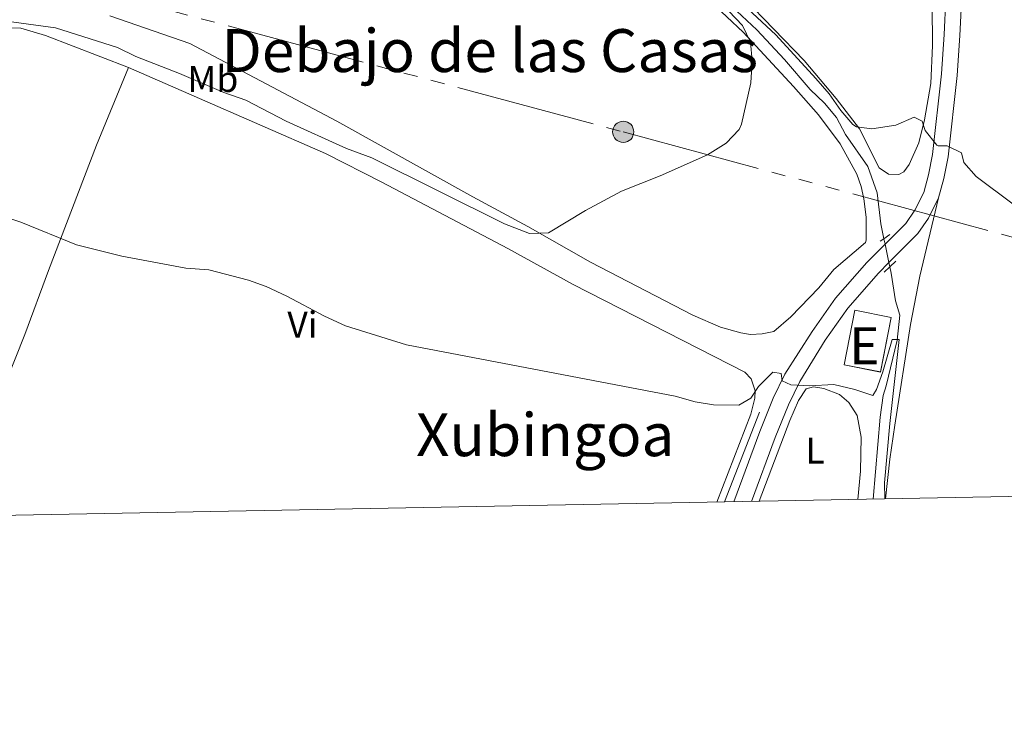
# Model space of a CAD drawing. Units: metres. Extents: x 628120 to 635058, y 4715736 to 4720492.
# Drawn here: x 631109 to 631373, y 4715736 to 4715923 of the extents above; entities that cross this region are included whole.
import ezdxf
from ezdxf.enums import TextEntityAlignment as Align

# ---------------------------------------------------------------- set-up
doc = ezdxf.new("R2010")
doc.units = ezdxf.units.M
doc.header["$MEASUREMENT"] = 0
for name, pattern in [('5elect', [127.5, 75, -7.5, 7.5, -7.5, 7.5, -7.5, 7.5, -7.5]), ('DGN Style 2', [84.4411, 50.66466, -33.77644]), ('DGN Style 3', [118.21754, 84.4411, -33.77644]), ('DGN Style 5', [59.10877, 25.33233, -33.77644])]:
    doc.linetypes.add(name, pattern=pattern)
for name, color, linetype, lineweight in [('Level 11', 7, 'Continuous', 0), ('Level 15', 7, 'Continuous', 0), ('Level 16', 7, 'Continuous', 0), ('Level 21', 7, 'Continuous', 0), ('Level 22', 7, 'Continuous', 0), ('Level 32', 7, 'Continuous', 0), ('Level 36', 7, 'Continuous', 0), ('Level 37', 7, 'Continuous', 0), ('Level 45', 7, 'Continuous', 0), ('Level 48', 7, 'Continuous', 0), ('Level 5', 7, 'Continuous', 0), ('Level 52', 7, 'Continuous', 0), ('Level 61', 7, 'Continuous', 0)]:
    doc.layers.add(name, color=color, linetype=linetype, lineweight=lineweight)
doc.styles.add('Style-Arial Narrow', font='txt')
doc.styles.add('Style-Times New Roman', font='txt')

# ---------------------------------------------------------------- blocks, each defined once
blk = doc.blocks.new('5PELE')
at = {"layer": 'Level 32', "linetype": 'Continuous', "lineweight": 0}
h = blk.add_hatch(color=9, dxfattribs=at)
edge = h.paths.add_edge_path()
edge.add_arc((0, 0), 2.85, 0, 360)
at = {"layer": 'Level 32', "color": 252, "linetype": 'Continuous', "lineweight": 0}
blk.add_circle((0, 0), 2.85, dxfattribs=at)

msp = doc.modelspace()

# ---------------------------------------------------------------- linework, layer by layer
at = {"layer": 'Level 11', "color": 142, "linetype": 'DGN Style 3', "lineweight": 13}
for points in [[(631247.78, 4716009.56, 464.46), (631247.96, 4716006.52, 464.24), (631249.98, 4716001.55, 463.59), (631253.81, 4715994.14, 463.13), (631259.17, 4715984.8, 462.63), (631263.7, 4715979.24, 462.58), (631266.53, 4715974.5, 462.54), (631269.29, 4715969.17, 462.26), (631272.87, 4715960.76, 461.89), (631275.06, 4715957.04, 461.75), (631278.81, 4715951.95, 461.57), (631285.92, 4715941.09, 460.84), (631289.48, 4715936.47, 460.7), (631299.74, 4715926.55, 459.59), (631306.45, 4715920.36, 459.27), (631313.88, 4715912.37, 458.86), (631320.73, 4715904.35, 458.67), (631324.57, 4715900.65, 458.35), (631327.79, 4715896.8, 458.26), (631330.21, 4715892.27, 458.26), (631336.22, 4715883.72, 457.66), (631338.72, 4715876.62, 457.39), (631339.65, 4715868.32, 457.11), (631340.49, 4715864.33, 456.94)], [(631342.09, 4715856.77, 456.63), (631342.45, 4715855.05, 456.56), (631343.63, 4715847.67, 456.19), (631344.75, 4715843.83, 455.96), (631344.04, 4715837.12, 455.09), (631341.09, 4715824.87, 454.31), (631340.32, 4715822.31, 454.38), (631339.52, 4715816.51, 454.15), (631337.66, 4715794.49, 452.91)]]:
    msp.add_polyline3d(points, dxfattribs=at)
at = {"layer": 'Level 15', "color": 51, "linetype": 'Continuous', "lineweight": 13, "extrusion": (0.000776957, 0.003945, 0.999992), "elevation": 19556.84, "flags": 128}
msp.add_lwpolyline([(631329.27, 4715790.05), (631332.15, 4715804.69), (631341.89, 4715802.78), (631339.02, 4715788.13), (631329.27, 4715790.05)], dxfattribs=at)
at = {"layer": 'Level 16', "color": 4, "linetype": 'Continuous', "lineweight": 0}
msp.add_line((631297.78, 4715793.74, 453.17), (631307.15, 4715817.79, 454.18), dxfattribs=at)
at = {"layer": 'Level 21', "color": 1, "linetype": 'DGN Style 2', "lineweight": 0}
for p, q in [((631339.53, 4715863.64, 457.69), (631340.49, 4715864.33, 457.69)), ((631340.49, 4715864.33, 457.69), (631342.04, 4715865.44, 457.69)), ((631343.69, 4715858.29, 457.46), (631342.09, 4715856.77, 457.4)), ((631342.09, 4715856.77, 457.4), (631340.57, 4715855.34, 457.34))]:
    msp.add_line(p, q, dxfattribs=at)
at = {"layer": 'Level 21', "color": 7, "linetype": 'Continuous', "lineweight": 0}
for points in [[(631355.12, 4715875.24, 459.04), (631356.56, 4715880.45, 459.4), (631357.68, 4715886.29, 459.87), (631360.11, 4715908.1, 461.65), (631360.88, 4715918.82, 462.57), (631361.7, 4715936.55, 464.43), (631362.32, 4715947.68, 465.95)], [(631341.85, 4715857.91, 457.61), (631349.62, 4715865.73, 458.21), (631352.45, 4715869.83, 458.59), (631355.12, 4715875.24, 459.04)], [(631304.98, 4715793.88, 453.77), (631311.35, 4715811, 454.3), (631314.91, 4715819.75, 454.8), (631317.95, 4715826.06, 455.16), (631324.74, 4715837.1, 455.75), (631330.85, 4715845.73, 456.48), (631339.04, 4715855.09, 457.4), (631341.85, 4715857.91, 457.61)]]:
    msp.add_polyline3d(points, dxfattribs=at)
at = {"layer": 'Level 21', "color": 7, "linetype": 'DGN Style 3', "lineweight": 0}
for points in [[(631340.81, 4715862.84, 457.78), (631346.37, 4715868.43, 458.21), (631348.81, 4715871.97, 458.59), (631351.17, 4715876.75, 459.04), (631352.46, 4715881.41, 459.4), (631353.52, 4715886.92, 459.87), (631355.92, 4715908.48, 461.65), (631356.68, 4715919.07, 462.57), (631357.5, 4715936.76, 464.43), (631358.11, 4715947.64, 465.89)], [(631300.23, 4715793.79, 453.72), (631307.23, 4715812.6, 454.3), (631310.85, 4715821.54, 454.8), (631313.96, 4715827.99, 455.16), (631321.23, 4715839.42, 455.75), (631327.54, 4715848.34, 456.48), (631335.96, 4715857.96, 457.4), (631340.81, 4715862.84, 457.78)]]:
    msp.add_polyline3d(points, dxfattribs=at)
at = {"layer": 'Level 22', "color": 142, "linetype": 'DGN Style 5', "lineweight": 0}
for p, q in [((631340.49, 4715864.33, 456.94), (631340.81, 4715862.84, 456.88)), ((631340.81, 4715862.84, 456.88), (631341.85, 4715857.91, 456.68)), ((631341.85, 4715857.91, 456.68), (631342.09, 4715856.77, 456.63))]:
    msp.add_line(p, q, dxfattribs=at)
at = {"layer": 'Level 32', "color": 6, "linetype": '5elect', "lineweight": 0, "ltscale": 0.5}
msp.add_polyline3d([(629827.02, 4716281.55, 473.59), (629993.84, 4716236.47, 476.57), (630145.53, 4716195.73, 472.56), (630277.19, 4716160.55, 468.7), (630444.71, 4716115.59, 457.64), (630570.88, 4716081.13, 461.24), (630694.2, 4716048.18, 462.88), (630817.72, 4716014.67, 463.92), (630968.1, 4715974.28, 465.49), (631103.16, 4715937.87, 463.26), (631270.62, 4715892.97, 460.66), (631479.36, 4715836.51, 460.58), (631616.74, 4715799.72, 465.93)], dxfattribs=at)
at = {"layer": 'Level 36', "color": 92, "linetype": 'Continuous', "lineweight": 0}
for points in [[(631294.02, 4715927.94, 460.69), (631302.75, 4715919.72, 460.29), (631316.28, 4715905.17, 459.31), (631322.97, 4715897.54, 458.91), (631328.75, 4715889.79, 458.62), (631333.28, 4715881.62, 458.39), (631334.36, 4715878.29, 458.34), (631335.14, 4715874.99, 458.28), (631335.73, 4715870.07, 458.05), (631335.78, 4715863.97, 457.99), (631335.53, 4715863.3, 457.99), (631327.03, 4715856.08, 458.39), (631323.06, 4715851.13, 458.39), (631315.56, 4715843.37, 458.51), (631310.98, 4715839.48, 458.51), (631307.87, 4715838.81, 458.51), (631304.71, 4715838.65, 458.51), (631302.16, 4715839.13, 458.51), (631296.66, 4715840.63, 458.57), (631289.29, 4715843.83, 458.74), (631261.87, 4715857.99, 459.37), (631245.03, 4715867.61, 460.06), (631230.32, 4715875.52, 460.4), (631193.83, 4715895.8, 462.07), (631154.43, 4715916.63, 462.99), (631133.03, 4715924.08, 463.34)], [(631353.47, 4715926.92, 462.07), (631353.52, 4715916.15, 461.21), (631353.04, 4715905.92, 460.69), (631351.35, 4715896.18, 460.06), (631349.86, 4715890.02, 459.66), (631347.29, 4715884.21, 459.31), (631345.81, 4715882.24, 459.31), (631344.46, 4715881.55, 459.31), (631341.7, 4715881.59, 459.31), (631339.25, 4715883.28, 459.37), (631333.91, 4715893.79, 459.89), (631327.69, 4715901.87, 460.12), (631319.16, 4715912.12, 460.63), (631302.87, 4715929.02, 461.27)], [(631138.02, 4715910.22, 458.64), (631115.75, 4715918.81, 459.02), (631109.17, 4715920.74, 459.02), (631103.62, 4715920.95, 459.02), (631101.79, 4715920.41, 459.02), (631094.27, 4715914.01, 458.79)], [(631090.99, 4715789.87, 453.37), (631095.25, 4715800.73, 453.41), (631102.23, 4715818.63, 453.35), (631110.25, 4715838.68, 453.7), (631116.62, 4715855.81, 454.21), (631129.41, 4715889.39, 457.14), (631138.02, 4715910.22, 458.64)], [(631295.73, 4715793.7, 453.57), (631304.8, 4715817.31, 454.65), (631305.91, 4715821.59, 454.94), (631305.96, 4715823.58, 454.99), (631304.92, 4715826.76, 455.22), (631303.2, 4715828.54, 455.45), (631257.25, 4715852.03, 456.95), (631239.68, 4715861.67, 457.41), (631205.95, 4715879.49, 457.87), (631190.83, 4715887.14, 458.5), (631138.02, 4715910.22, 458.64)], [(631340.96, 4715794.55, 455.07), (631342.1, 4715805.19, 455.53), (631343.42, 4715814.33, 455.91), (631347.66, 4715841.31, 456.77), (631350.16, 4715854.26, 457.69), (631355.12, 4715875.24, 459.04)], [(631307.03, 4715793.92, 453.79), (631315.29, 4715815.59, 454.47), (631317.64, 4715820.96, 454.85), (631319.64, 4715824.11, 454.91), (631321.59, 4715824.63, 454.94), (631324.41, 4715824.14, 454.85), (631328.57, 4715822.58, 454.82), (631331.11, 4715820.44, 454.73), (631333.29, 4715816.89, 454.56), (631334.39, 4715811.11, 454.35), (631334.24, 4715802.01, 453.97), (631333.5, 4715794.41, 453.74)]]:
    msp.add_polyline3d(points, dxfattribs=at)
at = {"layer": 'Level 5', "color": 30, "linetype": 'Continuous', "lineweight": 0, "flags": 128}
for points, elevation in [([(631302.8, 4715927.07), (631311.52, 4715919), (631322.29, 4715907.28), (631325.8, 4715903.14), (631328.92, 4715898.66), (631332.21, 4715894.96), (631333.18, 4715894.34), (631337.3, 4715893.81), (631343.65, 4715894.72), (631348.62, 4715896.92), (631350.74, 4715895.85), (631351.58, 4715893.36), (631354.66, 4715889.42), (631355.03, 4715889.18), (631357.49, 4715889.25), (631361.27, 4715887.32), (631361.9, 4715884.72), (631365.25, 4715881.01), (631375.15, 4715873.55)], 460), ([(631101.9, 4715923.07), (631118.48, 4715920.85), (631135.11, 4715915.58), (631140.04, 4715913.15), (631151.73, 4715908.65), (631163.61, 4715903.52), (631169.52, 4715901.48), (631180.27, 4715895.79), (631196.45, 4715888.5), (631203.29, 4715886.01), (631238.82, 4715868.34), (631245.55, 4715865.74), (631250.59, 4715865.88), (631260.54, 4715871.88), (631270.14, 4715877.05), (631280.5, 4715881.21), (631293.24, 4715886.81), (631298.23, 4715889.9), (631301.73, 4715893.6), (631302.31, 4715895.07), (631304.87, 4715906.14), (631305.15, 4715911.99), (631304.75, 4715916.97), (631302.63, 4715921.52), (631298.96, 4715925.36)], 460), ([(631104.39, 4715870.32), (631109.14, 4715868.75), (631124.07, 4715862.66), (631136.28, 4715859.61), (631153.39, 4715856.42), (631159.58, 4715855.94), (631170.21, 4715853.19), (631174.91, 4715851.49), (631180.51, 4715848.9), (631190.53, 4715843.54), (631196.18, 4715840.93), (631212.5, 4715835.86), (631284.53, 4715822.13), (631289.89, 4715820.63), (631294.81, 4715819.74), (631301.63, 4715819.73), (631304.81, 4715821.54), (631306.86, 4715824.66), (631310.74, 4715828.58), (631312.99, 4715828.17), (631313.2, 4715826.26), (631315.53, 4715825.12), (631320.53, 4715824.87), (631327.04, 4715825.21), (631332.69, 4715823.86), (631337.49, 4715822.28), (631338.5, 4715823.91), (631340.2, 4715828.61), (631342.68, 4715837.29), (631344.56, 4715837.28), (631342.09, 4715814.78), (631340.61, 4715798.88), (631340.73, 4715794.55)], 455)]:
    msp.add_lwpolyline(points, dxfattribs=dict(at, elevation=elevation))
at = {"layer": 'Level 52', "color": 1, "linetype": 'Continuous', "lineweight": 13}
msp.add_3dface([(631329.82, 4715830.51, 460.1), (631332.7, 4715845.15, 460.04), (631342.44, 4715843.24, 460.04), (631339.57, 4715828.59, 460.1)], dxfattribs=at)
at = {"layer": 'Level 61', "color": 7, "linetype": 'Continuous', "lineweight": 0, "flags": 128}
msp.add_lwpolyline([(628214.5, 4715736.01), (628171.82, 4718049.32), (628129.13, 4720362.67), (631546.09, 4720426.73), (634963.09, 4720492.47), (635008.07, 4718179.08), (635053.03, 4715865.73), (631633.77, 4715800.04)], close=True, dxfattribs=at)

# ---------------------------------------------------------------- block references
at = {"layer": 'Level 32', "color": 252, "linetype": 'Continuous', "lineweight": 0}
msp.add_blockref('5PELE', (631270.62, 4715892.97, 460.66), dxfattribs=at)

# ---------------------------------------------------------------- texts
at = {"layer": 'Level 37', "color": 92, "linetype": 'Continuous', "lineweight": 0, "style": 'Style-Arial Narrow'}
for s, p in [('Mb', (631160.64, 4715907.15, 460.77)), ('Vi', (631184.65, 4715841.3, 454.86)), ('L', (631322.05, 4715807.52, 454.19))]:
    msp.add_text(s, height=7, dxfattribs=at).set_placement(p, align=Align.MIDDLE_CENTER)
at = {"layer": 'Level 45', "color": 7, "linetype": 'Continuous', "lineweight": 0, "style": 'Style-Times New Roman'}
for s, p in [('Debajo de las Casas', (631234.87, 4715914.75, 463.33)), ('Xubingoa', (631249.72, 4715811.78, 454.14))]:
    msp.add_text(s, height=11.5, dxfattribs=at).set_placement(p, align=Align.MIDDLE_CENTER)
at = {"layer": 'Level 48', "color": 1, "linetype": 'Continuous', "lineweight": 0, "style": 'Style-Arial Narrow'}
msp.add_text('E', height=10, dxfattribs=at).set_placement((631335.25, 4715835.6, 455.29), align=Align.MIDDLE_CENTER)

doc.saveas('drawing.dxf')
